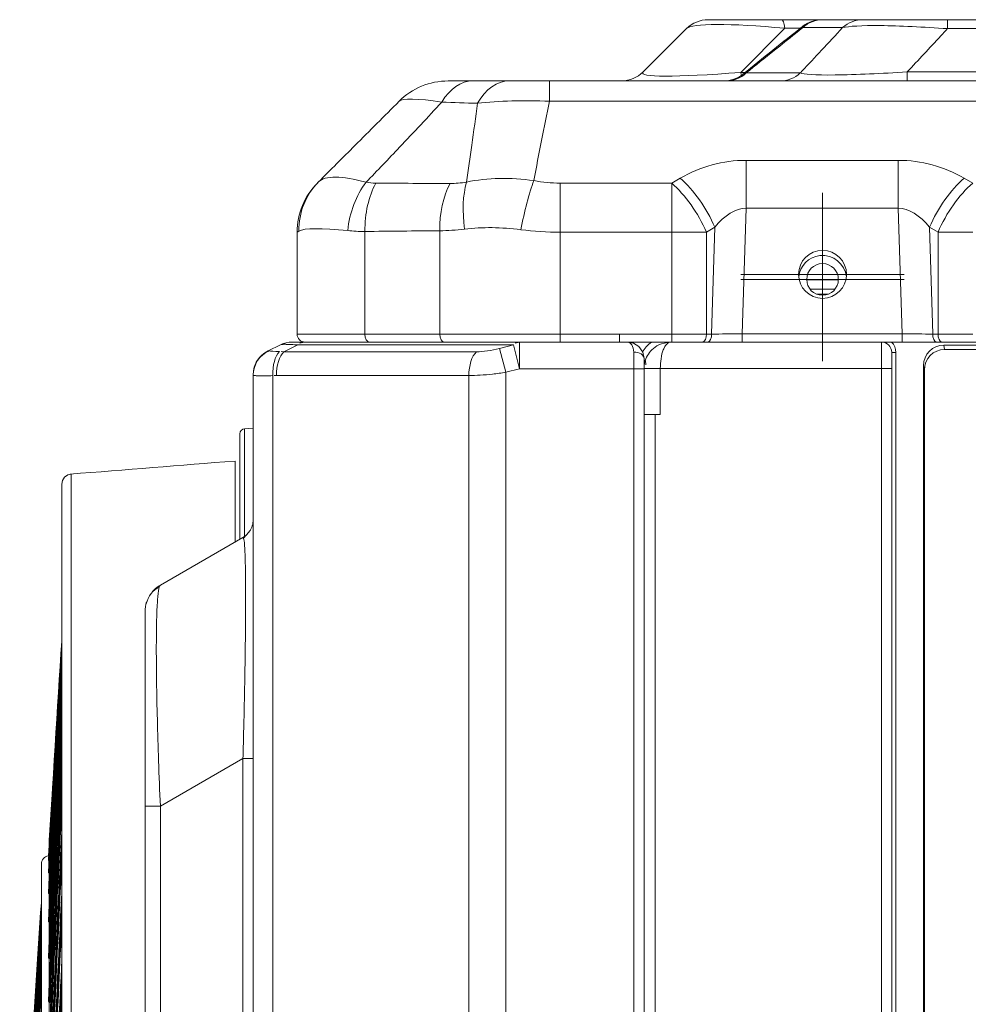
# Model space of a CAD drawing. Extents: x 286.1 to 321.3, y 393.3 to 427.5.
# Drawn here: x 290.4 to 292.1, y 422.1 to 423.8 of the extents above; entities that cross this region are included whole.
import ezdxf

# ---------------------------------------------------------------- set-up
doc = ezdxf.new("R2010")
doc.units = 0
doc.header["$MEASUREMENT"] = 0
doc.layers.add('1', color=7, linetype='Continuous', lineweight=0)

msp = doc.modelspace()

# ---------------------------------------------------------------- linework, layer by layer
at = {"layer": '1', "color": 18, "lineweight": 0, "true_color": 0x000000}
for p, q in [((291.7533, 423.7942), (291.6255, 423.7942)), ((291.8207, 423.7942), (291.7533, 423.7942)), ((291.823, 423.7942), (291.8238, 423.7942)), ((292.0419, 423.7942), (294.9185, 423.7942)), ((292.0419, 423.7942), (292.0419, 423.7786)), ((291.5879, 423.7786), (291.5126, 423.7034)), ((291.6824, 423.7027), (291.759, 423.7793)), ((291.759, 423.7793), (291.7856, 423.7793)), ((291.79, 423.7804), (291.789, 423.7818)), ((294.9185, 423.7786), (292.0419, 423.7786)), ((291.6824, 423.7027), (291.69, 423.7027)), ((291.6824, 423.7027), (291.683, 423.699)), ((291.686, 423.6995), (291.6888, 423.7008)), ((291.9716, 423.7034), (294.9888, 423.7034)), ((291.9716, 423.7034), (291.9716, 423.6878)), ((291.3498, 423.6878), (295.6389, 423.6878)), ((291.3498, 423.6525), (291.3498, 423.6878)), ((295.6389, 423.6525), (291.3498, 423.6525)), ((291.6915, 423.5498), (291.9561, 423.5498)), ((291.6915, 423.4666), (291.6915, 423.5498)), ((291.9561, 423.4666), (291.9561, 423.5498)), ((291.5622, 423.5103), (291.577, 423.5188)), ((292.0707, 423.5188), (292.0855, 423.5103)), ((290.9463, 423.5103), (290.9481, 423.5122)), ((291.3685, 423.5103), (291.5622, 423.5103)), ((291.3685, 423.5103), (291.3685, 423.425)), ((291.5622, 423.425), (291.5622, 423.5103)), ((291.8244, 423.2098), (291.8244, 423.4936)), ((291.8244, 423.2009), (291.8244, 423.4847)), ((291.6849, 423.2483), (291.6915, 423.4666)), ((291.9561, 423.4666), (291.6915, 423.4666)), ((291.9561, 423.4666), (291.9627, 423.2483)), ((291.6373, 423.4335), (291.6225, 423.425)), ((291.6373, 423.4335), (291.6317, 423.248)), ((292.0252, 423.425), (292.0104, 423.4335)), ((292.016, 423.248), (292.0104, 423.4335)), ((290.9143, 423.4269), (290.9109, 423.425)), ((290.9109, 423.248), (290.9109, 423.425)), ((291.0289, 423.4263), (291.0289, 423.248)), ((291.1589, 423.248), (291.1589, 423.4275)), ((291.3685, 423.425), (291.3685, 423.248)), ((291.5622, 423.425), (291.3685, 423.425)), ((291.5622, 423.425), (291.5622, 423.248)), ((291.6225, 423.425), (291.5622, 423.425)), ((291.6225, 423.248), (291.6225, 423.425)), ((292.0252, 423.425), (292.0252, 423.248)), ((292.0855, 423.425), (292.0252, 423.425)), ((291.6825, 423.3517), (291.9663, 423.3517)), ((291.6825, 423.3428), (291.9663, 423.3428)), ((291.7969, 423.3424), (291.8519, 423.3424)), ((291.8027, 423.3259), (291.8461, 423.3259)), ((291.8344, 423.3172), (291.8145, 423.3172)), ((291.0289, 423.248), (291.1589, 423.248)), ((291.1589, 423.248), (291.3685, 423.248)), ((291.3685, 423.248), (291.4712, 423.248)), ((291.3685, 423.248), (291.3685, 423.2339)), ((291.4712, 423.248), (291.5622, 423.248)), ((291.4712, 423.2339), (291.4712, 423.248)), ((291.5622, 423.248), (291.6225, 423.248)), ((291.5622, 423.248), (291.5622, 423.234)), ((291.6225, 423.248), (291.6317, 423.248)), ((291.6849, 423.2483), (291.9627, 423.2483)), ((291.6849, 423.2483), (291.6849, 423.234)), ((291.9627, 423.2483), (291.9627, 423.234)), ((292.016, 423.248), (292.0252, 423.248)), ((292.0252, 423.248), (292.0855, 423.248)), ((290.8607, 423.2188), (290.8823, 423.2293)), ((290.892, 423.2327), (290.8878, 423.2309)), ((290.9125, 423.229), (290.8881, 423.2172)), ((290.9023, 423.2339), (290.9231, 423.2339)), ((291.2871, 423.229), (290.9125, 423.229)), ((290.9231, 423.2339), (290.9158, 423.2322)), ((290.9231, 423.2339), (291.1661, 423.2339)), ((291.1661, 423.2339), (291.0386, 423.2339)), ((291.1671, 423.2339), (291.1661, 423.2339)), ((291.1671, 423.2339), (291.2977, 423.2339)), ((291.2962, 423.2339), (291.1671, 423.2339)), ((291.2629, 423.2228), (291.2871, 423.229)), ((291.2977, 423.1877), (291.2871, 423.229)), ((291.2977, 423.2339), (291.2904, 423.2322)), ((291.2977, 423.2339), (291.4857, 423.2339)), ((291.2977, 423.2339), (291.2977, 423.1877)), ((291.4712, 423.2339), (291.3696, 423.2339)), ((291.5593, 423.2339), (291.4712, 423.2339)), ((291.5602, 423.234), (291.927, 423.234)), ((291.927, 423.1879), (291.927, 423.234)), ((294.6742, 423.234), (291.9444, 423.234)), ((292.0352, 423.2288), (292.0367, 423.2213)), ((294.6199, 423.2288), (292.0352, 423.2288)), ((290.8629, 423.2188), (290.8614, 423.2191)), ((290.8881, 423.2172), (290.8831, 423.2175)), ((290.8881, 423.2172), (291.2227, 423.2172)), ((291.2736, 423.1815), (291.2629, 423.2228)), ((291.4963, 423.1877), (291.4963, 423.2166)), ((291.9447, 423.2162), (291.9447, 423.1879)), ((291.9447, 423.2162), (291.9518, 423.2162)), ((291.9518, 423.2162), (291.9518, 415.2984)), ((294.6199, 423.2213), (292.0367, 423.2213)), ((291.5141, 423.2055), (291.5141, 423.1877)), ((291.5166, 423.2022), (291.517, 423.1947)), ((291.517, 423.1947), (291.5166, 423.2022)), ((290.8347, 423.1766), (290.8347, 423.1773)), ((290.8347, 414.7125), (290.8347, 423.1766)), ((290.875, 423.176), (290.8711, 423.1759)), ((291.2096, 423.176), (290.875, 423.176)), ((291.2096, 414.4264), (291.2096, 423.176)), ((291.2977, 423.1877), (291.2736, 423.1815)), ((291.2736, 423.1815), (291.2736, 414.432)), ((291.4963, 423.1877), (291.2977, 423.1877)), ((291.4963, 414.4716), (291.4963, 423.1877)), ((291.5141, 423.1877), (291.4963, 423.1877)), ((291.5142, 423.1895), (291.5141, 423.1895)), ((291.5141, 423.1879), (291.5424, 423.1879)), ((291.5141, 423.1877), (291.5141, 414.4716)), ((291.927, 423.1879), (291.5424, 423.1879)), ((291.5424, 423.1879), (291.5424, 423.1081)), ((291.927, 415.2699), (291.927, 423.1879)), ((291.9447, 423.1879), (291.927, 423.1879)), ((291.9447, 423.1879), (291.9447, 415.2699)), ((292, 423.1929), (292, 415.2915)), ((292.0015, 423.1853), (292, 423.1929)), ((292.0015, 415.3123), (292.0015, 423.1853)), ((290.8691, 423.1757), (290.8691, 414.7569)), ((291.5141, 423.1081), (291.5141, 423.1229)), ((291.5141, 414.4716), (291.5141, 423.1081)), ((291.5141, 423.1081), (291.5336, 423.1081)), ((291.5336, 423.1081), (291.5336, 414.4708)), ((291.5336, 423.1081), (291.5424, 423.1081)), ((290.8117, 422.8915), (290.8117, 423.0746)), ((290.8347, 423.0847), (290.8198, 423.0834)), ((290.8198, 423.0834), (290.8198, 422.8964)), ((290.5184, 423.0047), (290.5184, 419.0158)), ((290.6733, 422.8116), (290.8169, 422.8945)), ((290.8169, 422.8945), (290.8229, 422.8986)), ((290.6733, 422.8116), (290.6722, 422.8104)), ((290.6467, 422.4277), (290.6467, 422.7655)), ((290.8169, 422.5106), (290.6733, 422.4277)), ((290.8169, 415.3199), (290.8169, 422.5106)), ((290.8169, 422.5106), (290.8347, 422.5106)), ((290.6467, 415.4028), (290.6467, 422.4277)), ((290.6467, 422.4277), (290.6733, 422.4277)), ((290.6733, 422.4277), (290.6733, 415.4028)), ((290.4787, 422.3413), (290.4787, 422.3413)), ((290.4664, 415.4027), (290.4664, 422.3273)), ((290.4787, 422.3337), (290.4787, 422.3336)), ((290.4787, 422.3122), (290.4786, 422.312)), ((290.4798, 422.3115), (290.48, 422.3115)), ((290.4801, 422.3115), (290.4801, 422.3045)), ((290.4787, 422.2768), (290.4786, 422.2766)), ((290.4798, 422.2758), (290.48, 422.2757)), ((290.4801, 422.2757), (290.4801, 422.2562)), ((290.4787, 422.2277), (290.4786, 422.2274)), ((290.4798, 422.2262), (290.48, 422.2262)), ((290.4801, 422.2261), (290.4801, 422.1942)), ((290.4787, 422.165), (290.4786, 422.1646)), ((290.4798, 422.1632), (290.48, 422.1631)), ((290.4801, 422.1631), (290.4801, 422.1188)), ((290.4787, 422.0891), (290.4786, 422.0886)), ((290.4798, 422.0869), (290.48, 422.0867)), ((290.4801, 422.0867), (290.4801, 422.0297))]:
    msp.add_line(p, q, dxfattribs=at)
for points in [[(291.4963, 423.2166), (291.4954, 423.2235), (291.4928, 423.2295), (291.4894, 423.2328), (291.4857, 423.2339)], [(291.4857, 423.2339), (291.4961, 423.2319), (291.5052, 423.2261), (291.5119, 423.2164), (291.5141, 423.2055)], [(291.927, 423.234), (291.9352, 423.234), (291.9444, 423.234)], [(290.8612, 423.219), (290.853, 423.2141), (290.8457, 423.2073), (290.8401, 423.199), (290.8364, 423.1898)], [(290.8629, 423.2188), (290.865, 423.2183), (290.8689, 423.218), (290.8742, 423.2177), (290.8806, 423.2175)], [(290.5184, 423.0047), (290.5122, 423.0031), (290.5067, 422.9991), (290.5032, 422.9933), (290.502, 422.987)], [(290.4787, 422.3336), (290.4793, 422.3335), (290.4798, 422.3334)], [(290.4787, 422.312), (290.4793, 422.3116), (290.4798, 422.3115)], [(290.4787, 422.2765), (290.4793, 422.2759), (290.4798, 422.2758)], [(290.4787, 422.2272), (290.4793, 422.2265), (290.4798, 422.2262)], [(290.4801, 422.2261), (290.4807, 422.226), (290.4812, 422.226)], [(290.4787, 422.1644), (290.4793, 422.1635), (290.4798, 422.1632)], [(290.4801, 422.1631), (290.4807, 422.1629), (290.4812, 422.1629)], [(290.4787, 422.0883), (290.4793, 422.0872), (290.4798, 422.0869)], [(290.4801, 422.0867), (290.4807, 422.0865), (290.4812, 422.0865)]]:
    msp.add_lwpolyline(points, dxfattribs=at)
for centre, radius in [((291.8244, 423.3517), 0.0417), ((291.8244, 423.3428), 0.0275)]:
    msp.add_circle(centre, radius, dxfattribs=at)
for points in [[(291.6255, 423.7942), (291.6114, 423.7942), (291.5978, 423.7886), (291.5879, 423.7786)], [(291.759, 423.7793), (291.7575, 423.7888), (291.7554, 423.7942), (291.7533, 423.7942)], [(291.8229, 423.7942), (291.8108, 423.7942), (291.799, 423.79), (291.7895, 423.7824)], [(291.8252, 423.7942), (291.8121, 423.7942), (291.7996, 423.7893), (291.79, 423.7804)], [(291.8946, 423.7942), (291.8816, 423.7942), (291.869, 423.7893), (291.8594, 423.7804)], [(291.759, 423.7793), (291.6637, 423.7882), (291.5972, 423.788), (291.5879, 423.7786)], [(291.7896, 423.7825), (291.7551, 423.7549), (291.7206, 423.7272), (291.6861, 423.6996)], [(291.5126, 423.7034), (291.5026, 423.6934), (291.4891, 423.6878), (291.475, 423.6878)], [(291.5126, 423.7034), (291.5032, 423.694), (291.5692, 423.6937), (291.6824, 423.7027)], [(291.6527, 423.6878), (291.6649, 423.6878), (291.6767, 423.692), (291.6862, 423.6996)], [(291.6565, 423.6878), (291.6695, 423.6878), (291.6821, 423.6927), (291.6917, 423.7016)], [(291.7506, 423.6878), (291.7636, 423.6878), (291.7762, 423.6927), (291.7858, 423.7016)], [(291.0884, 423.6525), (291.1111, 423.6751), (291.1417, 423.6878), (291.1737, 423.6878)], [(291.2163, 423.6878), (291.196, 423.6878), (291.1766, 423.6745), (291.1625, 423.651)], [(291.1737, 423.6878), (291.1737, 423.6878), (291.1898, 423.6878), (291.2163, 423.6878)], [(291.2163, 423.6878), (291.2374, 423.6878), (291.2585, 423.6878), (291.2797, 423.6878)], [(291.2797, 423.6878), (291.2588, 423.6878), (291.2389, 423.6737), (291.2247, 423.6489)], [(291.2797, 423.6878), (291.2997, 423.6878), (291.3243, 423.6878), (291.3498, 423.6878)], [(291.1625, 423.651), (291.1206, 423.6574), (291.0938, 423.6578), (291.0884, 423.6525)], [(291.2247, 423.6489), (291.2039, 423.6496), (291.1832, 423.6503), (291.1625, 423.651)], [(291.3498, 423.6525), (291.3052, 423.6545), (291.2619, 423.6532), (291.2247, 423.6489)], [(291.6915, 423.5498), (291.6517, 423.5498), (291.6121, 423.5391), (291.577, 423.5188)], [(292.0707, 423.5188), (292.0355, 423.5391), (291.996, 423.5498), (291.9561, 423.5498)], [(290.9481, 423.5122), (290.9597, 423.5237), (290.9889, 423.5234), (291.031, 423.5117)], [(291.2056, 423.512), (291.2424, 423.5197), (291.2821, 423.5206), (291.3227, 423.5146)], [(291.6373, 423.4335), (291.6228, 423.4669), (291.6006, 423.4984), (291.577, 423.5188)], [(292.0707, 423.5188), (292.0471, 423.4984), (292.0248, 423.4669), (292.0104, 423.4335)], [(290.9463, 423.5103), (290.9237, 423.4877), (290.9109, 423.457), (290.9109, 423.425)], [(290.9481, 423.5122), (290.9257, 423.4897), (290.9135, 423.459), (290.9143, 423.4269)], [(291.031, 423.5117), (291.0136, 423.4893), (291.0021, 423.4591), (290.999, 423.4277)], [(291.0478, 423.5101), (291.0355, 423.4876), (291.0287, 423.4575), (291.0289, 423.4263)], [(291.031, 423.5117), (291.0363, 423.5107), (291.0419, 423.5101), (291.0478, 423.5101)], [(291.0478, 423.5101), (291.0908, 423.5099), (291.1339, 423.5098), (291.1769, 423.5096)], [(291.1769, 423.5096), (291.1651, 423.4873), (291.1587, 423.458), (291.1589, 423.4275)], [(291.1769, 423.5096), (291.1861, 423.5096), (291.1958, 423.5104), (291.2056, 423.512)], [(291.2056, 423.512), (291.1992, 423.4899), (291.1979, 423.4607), (291.2022, 423.4303)], [(291.3227, 423.5146), (291.3142, 423.4923), (291.306, 423.4615), (291.3001, 423.4293)], [(291.3227, 423.5146), (291.3378, 423.5117), (291.3531, 423.5103), (291.3685, 423.5103)], [(291.6225, 423.425), (291.6081, 423.4584), (291.5858, 423.4899), (291.5622, 423.5103)], [(292.0855, 423.5103), (292.0619, 423.4899), (292.0396, 423.4584), (292.0252, 423.425)], [(291.6915, 423.4666), (291.6728, 423.466), (291.6541, 423.4546), (291.6373, 423.4335)], [(292.0104, 423.4335), (291.9936, 423.4546), (291.9748, 423.466), (291.9561, 423.4666)], [(291.3001, 423.4293), (291.2661, 423.4337), (291.2331, 423.434), (291.2022, 423.4303)], [(290.999, 423.4277), (290.9537, 423.4324), (290.9238, 423.4323), (290.9143, 423.4269)], [(291.0289, 423.4263), (291.0184, 423.4262), (291.0084, 423.4267), (290.999, 423.4277)], [(291.1589, 423.4275), (291.1156, 423.4271), (291.0723, 423.4267), (291.0289, 423.4263)], [(291.2022, 423.4303), (291.1873, 423.4286), (291.1727, 423.4276), (291.1589, 423.4275)], [(291.3001, 423.4293), (291.3226, 423.4265), (291.3455, 423.425), (291.3685, 423.425)], [(290.9109, 423.248), (290.9109, 423.2402), (290.9173, 423.2339), (290.9251, 423.2339)], [(290.9109, 423.248), (290.9109, 423.248), (290.9558, 423.248), (291.0289, 423.248)], [(291.0289, 423.248), (291.0289, 423.2402), (291.0326, 423.2339), (291.0371, 423.2339)], [(291.1589, 423.248), (291.1589, 423.2402), (291.1626, 423.2339), (291.1671, 423.2339)], [(291.6163, 423.234), (291.6198, 423.2349), (291.6225, 423.2409), (291.6225, 423.248)], [(291.6255, 423.234), (291.629, 423.2349), (291.6317, 423.2409), (291.6317, 423.248)], [(291.6849, 423.2483), (291.6662, 423.2482), (291.6479, 423.2481), (291.6317, 423.248)], [(292.016, 423.248), (291.9998, 423.2481), (291.9814, 423.2482), (291.9627, 423.2483)], [(292.016, 423.248), (292.016, 423.2409), (292.0186, 423.2349), (292.0222, 423.234)], [(292.0252, 423.248), (292.0252, 423.2409), (292.0278, 423.2349), (292.0314, 423.234)], [(290.9023, 423.2339), (290.8954, 423.2339), (290.8885, 423.2323), (290.8823, 423.2293)], [(291.5112, 423.2164), (291.5151, 423.2233), (291.5205, 423.2292), (291.5269, 423.2339)], [(291.9447, 423.2162), (291.9447, 423.226), (291.9368, 423.234), (291.927, 423.234)], [(291.9518, 423.2162), (291.9518, 423.2229), (291.9491, 423.2293), (291.9444, 423.234)], [(292.0352, 423.2288), (292.0157, 423.2288), (292, 423.2128), (292, 423.1929)], [(290.8607, 423.2188), (290.8448, 423.2111), (290.8347, 423.195), (290.8347, 423.1773)], [(290.8629, 423.2188), (290.8458, 423.2117), (290.8347, 423.195), (290.8347, 423.1766)], [(290.8806, 423.2175), (290.8726, 423.21), (290.8681, 423.1937), (290.8691, 423.1757)], [(290.8881, 423.2172), (290.8801, 423.2094), (290.875, 423.1934), (290.875, 423.176)], [(291.2227, 423.2172), (291.2147, 423.2094), (291.2096, 423.1934), (291.2096, 423.176)], [(291.2227, 423.2172), (291.2349, 423.2172), (291.2488, 423.2191), (291.2629, 423.2228)], [(291.5141, 423.2055), (291.5141, 423.2116), (291.5061, 423.2166), (291.4963, 423.2166)], [(292.0367, 423.2213), (292.0173, 423.2213), (292.0015, 423.2052), (292.0015, 423.1853)], [(290.8198, 423.0834), (290.8152, 423.083), (290.8117, 423.0792), (290.8117, 423.0746)], [(290.8035, 423.0274), (290.7079, 423.0198), (290.6123, 423.0122), (290.5166, 423.0046)], [(290.8035, 422.8873), (290.8035, 422.979), (290.8035, 423.0274), (290.8035, 423.0274)], [(290.8287, 422.9055), (290.8326, 422.9114), (290.8347, 422.9182), (290.8347, 422.9253)], [(290.8299, 422.9075), (290.8259, 422.9028), (290.822, 422.8981), (290.818, 422.8934)], [(290.6717, 422.8089), (290.6603, 422.803), (290.6525, 422.793), (290.6485, 422.7791)], [(290.6589, 422.7994), (290.6629, 422.8043), (290.6678, 422.8085), (290.6733, 422.8116)], [(290.6467, 422.7655), (290.6467, 422.7714), (290.6477, 422.7771), (290.6495, 422.7826)], [(290.502, 422.7141), (290.4941, 422.5985), (290.4863, 422.471), (290.4787, 422.3336)], [(290.502, 422.713), (290.4941, 422.5897), (290.4863, 422.4554), (290.4787, 422.312)], [(290.502, 422.7117), (290.4942, 422.589), (290.4864, 422.4552), (290.4788, 422.3124)], [(290.502, 422.6964), (290.4941, 422.566), (290.4863, 422.4254), (290.4787, 422.2765)], [(290.5021, 422.6959), (290.4942, 422.5658), (290.4864, 422.4255), (290.4788, 422.277)], [(290.502, 422.6644), (290.4941, 422.5274), (290.4863, 422.381), (290.4787, 422.2272)], [(290.502, 422.6634), (290.4942, 422.5269), (290.4864, 422.3811), (290.4788, 422.2279)], [(290.502, 422.6774), (290.4945, 422.5521), (290.4871, 422.4177), (290.4798, 422.2758)], [(290.5005, 422.6712), (290.4935, 422.5594), (290.4866, 422.439), (290.4798, 422.3115)], [(290.502, 422.6442), (290.4945, 422.5127), (290.4871, 422.3728), (290.4798, 422.2262)], [(290.502, 422.6171), (290.4941, 422.474), (290.4863, 422.3224), (290.4787, 422.1644)], [(290.502, 422.6162), (290.4942, 422.4737), (290.4864, 422.3227), (290.4788, 422.1653)], [(290.502, 422.6195), (290.495, 422.4951), (290.488, 422.3635), (290.4812, 422.226)], [(290.502, 422.5957), (290.4945, 422.4585), (290.4871, 422.3137), (290.4798, 422.1632)], [(290.502, 422.57), (290.495, 422.4403), (290.488, 422.3041), (290.4812, 422.1629)], [(290.5019, 422.5533), (290.4941, 422.4051), (290.4863, 422.2494), (290.4787, 422.0883)], [(290.502, 422.5542), (290.4942, 422.4061), (290.4864, 422.2505), (290.4788, 422.0894)], [(290.502, 422.5322), (290.4945, 422.3899), (290.4871, 422.2408), (290.4798, 422.0869)], [(290.502, 422.5055), (290.495, 422.3711), (290.488, 422.2309), (290.4812, 422.0865)], [(290.4873, 422.4825), (290.4844, 422.437), (290.4815, 422.3899), (290.4787, 422.3413)], [(290.502, 422.4774), (290.4941, 422.324), (290.4863, 422.1638), (290.4787, 421.9993)], [(290.502, 422.4768), (290.4942, 422.3239), (290.4864, 422.1644), (290.4788, 422.0005)], [(290.502, 422.454), (290.4945, 422.3071), (290.4871, 422.1543), (290.4798, 421.9975)], [(290.502, 422.4263), (290.495, 422.2878), (290.488, 422.1442), (290.4812, 421.9971)], [(290.502, 422.3856), (290.4941, 422.2279), (290.4863, 422.0644), (290.4787, 421.8976)], [(290.502, 422.3851), (290.4942, 422.2279), (290.4864, 422.0651), (290.4788, 421.899)], [(290.502, 422.3613), (290.4945, 422.2105), (290.4871, 422.0546), (290.4798, 421.8956)], [(290.4788, 422.3413), (290.4717, 422.3404), (290.4664, 422.3344), (290.4664, 422.3273)], [(290.4806, 422.3471), (290.4803, 422.3426), (290.4801, 422.338), (290.4798, 422.3334)], [(290.502, 422.3328), (290.495, 422.1907), (290.488, 422.0442), (290.4812, 421.8951)], [(290.502, 422.2796), (290.4941, 422.1183), (290.4863, 421.9522), (290.4787, 421.7837)], [(290.502, 422.2792), (290.4942, 422.1185), (290.4864, 421.953), (290.4788, 421.7852)], [(290.4664, 422.2605), (290.4539, 422.0732), (290.4412, 421.8644), (290.4288, 421.6402)], [(290.4664, 422.2597), (290.4539, 422.0621), (290.4412, 421.8448), (290.4288, 421.6143)], [(290.4664, 422.2589), (290.4539, 422.0617), (290.4412, 421.8449), (290.4288, 421.6148)], [(290.4662, 422.2558), (290.4537, 422.0698), (290.4411, 421.8627), (290.4288, 421.6405)], [(290.502, 422.2545), (290.4945, 422.1003), (290.4871, 421.942), (290.4798, 421.7815)], [(290.4664, 422.2435), (290.4539, 422.0364), (290.4412, 421.8117), (290.4288, 421.5759)], [(290.4664, 422.2428), (290.4539, 422.0362), (290.4412, 421.8119), (290.4288, 421.5766)], [(290.4664, 422.2238), (290.4543, 422.0222), (290.442, 421.8043), (290.43, 421.5761)], [(290.502, 422.2254), (290.495, 422.0802), (290.488, 421.9315), (290.4812, 421.7809)], [(290.4664, 422.2118), (290.4539, 421.9963), (290.4412, 421.7651), (290.4288, 421.5252)], [(290.4664, 422.2113), (290.4539, 421.9962), (290.4412, 421.7655), (290.4288, 421.526)], [(290.4664, 422.1911), (290.4543, 421.9814), (290.442, 421.7573), (290.43, 421.5251)], [(290.4629, 422.1844), (290.4519, 422.0073), (290.4408, 421.816), (290.43, 421.6147)], [(290.4664, 422.1667), (290.4547, 421.9642), (290.443, 421.7487), (290.4314, 421.5258)], [(290.4664, 422.1649), (290.4539, 421.9419), (290.4412, 421.7053), (290.4288, 421.4623)], [(290.4664, 422.1645), (290.4539, 421.9419), (290.4412, 421.7058), (290.4288, 421.4633)], [(290.5021, 422.1615), (290.4942, 421.9966), (290.4863, 421.828), (290.4787, 421.6581)], [(290.5021, 422.1615), (290.4942, 421.9972), (290.4864, 421.8291), (290.4788, 421.6597)], [(290.4664, 422.1432), (290.4543, 421.9264), (290.442, 421.6972), (290.43, 421.462)], [(290.502, 422.1341), (290.4945, 421.9772), (290.4871, 421.817), (290.4798, 421.6556)], [(290.4664, 422.1179), (290.4547, 421.9088), (290.443, 421.6884), (290.4314, 421.4626)], [(290.4664, 422.1029), (290.4539, 421.8734), (290.4412, 421.6326), (290.4288, 421.3875)], [(290.4664, 422.1027), (290.4539, 421.8736), (290.4412, 421.6332), (290.4288, 421.3887)], [(290.502, 422.1044), (290.495, 421.9567), (290.488, 421.8063), (290.4812, 421.655)]]:
    msp.add_open_spline(points, degree=3, dxfattribs=at)
for points, knots in [([(291.8252, 423.7942), (291.8316, 423.7942), (291.838, 423.7942), (291.8444, 423.7942), (291.8612, 423.7942), (291.8779, 423.7942), (291.8946, 423.7942)], [0, 0, 0, 0, 1, 1, 1, 2, 2, 2, 2]), ([(291.8946, 423.7942), (291.9009, 423.7942), (291.9177, 423.7942), (291.945, 423.7942), (291.9722, 423.7942), (292.0072, 423.7942), (292.0419, 423.7942)], [0, 0, 0, 0, 1, 1, 1, 2, 2, 2, 2]), ([(291.6917, 423.7016), (291.7081, 423.7147), (291.7245, 423.7279), (291.7408, 423.741), (291.753, 423.7507), (291.7652, 423.7605), (291.7774, 423.7703), (291.7816, 423.7736), (291.7858, 423.777), (291.79, 423.7804)], [0, 0, 0, 0, 1, 1, 1, 2, 2, 2, 3, 3, 3, 3]), ([(291.8594, 423.7804), (291.8471, 423.7672), (291.8349, 423.7541), (291.8226, 423.741), (291.8113, 423.7289), (291.8, 423.7168), (291.7887, 423.7047), (291.7877, 423.7036), (291.7868, 423.7026), (291.7858, 423.7016)], [0, 0, 0, 0, 1, 1, 1, 2, 2, 2, 3, 3, 3, 3]), ([(291.8594, 423.7804), (291.853, 423.7804), (291.8465, 423.7804), (291.8401, 423.7804), (291.8273, 423.7804), (291.8144, 423.7804), (291.8016, 423.7804), (291.7977, 423.7804), (291.7938, 423.7804), (291.79, 423.7804)], [0, 0, 0, 0, 1, 1, 1, 2, 2, 2, 3, 3, 3, 3]), ([(292.0419, 423.7786), (291.9996, 423.7815), (291.9582, 423.7835), (291.9252, 423.7839), (291.8923, 423.7842), (291.8697, 423.7829), (291.8594, 423.7804)], [0, 0, 0, 0, 1, 1, 1, 2, 2, 2, 2]), ([(291.9716, 423.7034), (291.9911, 423.7242), (292.0106, 423.7451), (292.0301, 423.7659), (292.034, 423.7702), (292.038, 423.7744), (292.0419, 423.7786)], [0, 0, 0, 0, 1, 1, 1, 2, 2, 2, 2]), ([(291.6917, 423.7016), (291.6981, 423.7016), (291.7046, 423.7016), (291.711, 423.7016), (291.7238, 423.7016), (291.7367, 423.7016), (291.7495, 423.7016), (291.7616, 423.7016), (291.7737, 423.7016), (291.7858, 423.7016)], [0, 0, 0, 0, 1, 1, 1, 2, 2, 2, 3, 3, 3, 3]), ([(291.7858, 423.7016), (291.7912, 423.6992), (291.8106, 423.6977), (291.8463, 423.6981), (291.8642, 423.6983), (291.8849, 423.699), (291.9063, 423.6999), (291.9277, 423.7008), (291.9495, 423.702), (291.9716, 423.7034)], [0, 0, 0, 0, 1, 1, 1, 2, 2, 2, 3, 3, 3, 3]), ([(290.9481, 423.5122), (290.9692, 423.5333), (290.9904, 423.5544), (291.0115, 423.5755), (291.0371, 423.6011), (291.0627, 423.6267), (291.0884, 423.6525)], [0, 0, 0, 0, 1, 1, 1, 2, 2, 2, 2]), ([(291.1625, 423.651), (291.1383, 423.6247), (291.1139, 423.5986), (291.0893, 423.5727), (291.07, 423.5523), (291.0505, 423.532), (291.031, 423.5117)], [0, 0, 0, 0, 1, 1, 1, 2, 2, 2, 2]), ([(291.2056, 423.512), (291.2087, 423.5335), (291.2118, 423.5548), (291.2147, 423.5761), (291.2181, 423.6005), (291.2215, 423.6248), (291.2247, 423.6489)], [0, 0, 0, 0, 1, 1, 1, 2, 2, 2, 2]), ([(291.3498, 423.6525), (291.3449, 423.6298), (291.3403, 423.6071), (291.3358, 423.5844), (291.3313, 423.5612), (291.3269, 423.5379), (291.3227, 423.5146)], [0, 0, 0, 0, 1, 1, 1, 2, 2, 2, 2]), ([(291.783, 423.3472), (291.7851, 423.3667), (291.8005, 423.3822), (291.82, 423.3842), (291.8429, 423.3867), (291.8634, 423.3701), (291.8659, 423.3472)], [0, 0, 0, 0, 1, 1, 1, 2, 2, 2, 2]), ([(290.9125, 423.229), (290.9085, 423.2293), (290.9044, 423.2296), (290.9009, 423.2298), (290.8974, 423.23), (290.8945, 423.2301), (290.8919, 423.2301), (290.8893, 423.2302), (290.8872, 423.2301), (290.8857, 423.23), (290.8841, 423.2298), (290.8832, 423.2295), (290.8823, 423.2293)], [0, 0, 0, 0, 1, 1, 1, 2, 2, 2, 3, 3, 3, 4, 4, 4, 4]), ([(291.5141, 423.1879), (291.5144, 423.1917), (291.5146, 423.1956), (291.5155, 423.1994), (291.5165, 423.2033), (291.518, 423.2071), (291.52, 423.2105), (291.5221, 423.2142), (291.5247, 423.2175), (291.5276, 423.2205), (291.5312, 423.2241), (291.5354, 423.2272), (291.5399, 423.2293), (291.5462, 423.2322), (291.5532, 423.2331), (291.5602, 423.234)], [0, 0, 0, 0, 1, 1, 1, 2, 2, 2, 3, 3, 3, 4, 4, 4, 5, 5, 5, 5]), ([(291.5602, 423.234), (291.5583, 423.2335), (291.5565, 423.2331), (291.5547, 423.2317), (291.5532, 423.2305), (291.5518, 423.2287), (291.5505, 423.2264), (291.5495, 423.2247), (291.5485, 423.2227), (291.5476, 423.2205), (291.5459, 423.2162), (291.5446, 423.2109), (291.5437, 423.2051), (291.543, 423.1996), (291.5427, 423.1937), (291.5424, 423.1879)], [0, 0, 0, 0, 1, 1, 1, 2, 2, 2, 3, 3, 3, 4, 4, 4, 5, 5, 5, 5]), ([(290.8691, 423.1757), (290.8642, 423.1756), (290.8594, 423.1755), (290.8552, 423.1755), (290.8509, 423.1755), (290.8473, 423.1755), (290.8443, 423.1756), (290.8412, 423.1756), (290.8387, 423.1757), (290.8372, 423.1759), (290.8356, 423.1761), (290.8351, 423.1763), (290.8347, 423.1766)], [0, 0, 0, 0, 1, 1, 1, 2, 2, 2, 3, 3, 3, 4, 4, 4, 4]), ([(291.2736, 423.1815), (291.266, 423.1804), (291.2584, 423.1793), (291.2509, 423.1784), (291.2436, 423.1776), (291.2363, 423.1769), (291.2294, 423.1766), (291.2226, 423.1762), (291.2161, 423.1761), (291.2096, 423.176)], [0, 0, 0, 0, 1, 1, 1, 2, 2, 2, 3, 3, 3, 3]), ([(290.502, 418.9897), (290.502, 419.2563), (290.502, 419.52), (290.502, 419.7801), (290.502, 420.0402), (290.502, 420.2905), (290.502, 420.5312), (290.502, 420.6516), (290.502, 420.7696), (290.502, 420.8851), (290.502, 421.0007), (290.502, 421.1141), (290.502, 421.2228), (290.502, 421.4402), (290.502, 421.6406), (290.502, 421.8242), (290.502, 422.0079), (290.502, 422.1757), (290.502, 422.3196), (290.502, 422.4635), (290.502, 422.5854), (290.502, 422.685), (290.502, 422.7348), (290.502, 422.7791), (290.502, 422.8168), (290.502, 422.8545), (290.502, 422.8858), (290.502, 422.911), (290.502, 422.9613), (290.502, 422.987), (290.502, 422.987)], [0, 0, 0, 0, 1, 1, 1, 2, 2, 2, 3, 3, 3, 4, 4, 4, 5, 5, 5, 6, 6, 6, 7, 7, 7, 8, 8, 8, 9, 9, 9, 10, 10, 10, 10]), ([(290.8169, 422.5106), (290.8173, 422.5245), (290.8177, 422.5385), (290.818, 422.5524), (290.8183, 422.5658), (290.8187, 422.5792), (290.8189, 422.5925), (290.8192, 422.6052), (290.8195, 422.6179), (290.8198, 422.6304), (290.82, 422.6425), (290.8202, 422.6544), (290.8204, 422.6661), (290.8208, 422.6895), (290.8211, 422.7121), (290.8213, 422.7332), (290.8215, 422.7537), (290.8216, 422.7728), (290.8216, 422.79), (290.8216, 422.8072), (290.8215, 422.8225), (290.8213, 422.8356), (290.8211, 422.8491), (290.8208, 422.8602), (290.8204, 422.869), (290.82, 422.878), (290.8195, 422.8847), (290.8189, 422.8886), (290.8183, 422.8927), (290.8176, 422.8936), (290.8169, 422.8945)], [0, 0, 0, 0, 1, 1, 1, 2, 2, 2, 3, 3, 3, 4, 4, 4, 5, 5, 5, 6, 6, 6, 7, 7, 7, 8, 8, 8, 9, 9, 9, 10, 10, 10, 10]), ([(290.6717, 422.8091), (290.6717, 422.809), (290.6717, 422.8089), (290.6717, 422.8089), (290.6711, 422.8075), (290.6707, 422.8054), (290.6702, 422.8027), (290.6698, 422.8001), (290.6694, 422.797), (290.669, 422.7934), (290.6687, 422.7898), (290.6684, 422.7857), (290.6681, 422.7811), (290.6675, 422.7717), (290.667, 422.7601), (290.6667, 422.7463), (290.6664, 422.7329), (290.6663, 422.7175), (290.6663, 422.7003), (290.6663, 422.6832), (290.6664, 422.6642), (290.6667, 422.644), (290.667, 422.6233), (290.6675, 422.6011), (290.6681, 422.5782), (290.6687, 422.555), (290.6694, 422.531), (290.6702, 422.5066), (290.6711, 422.4806), (290.6722, 422.4541), (290.6733, 422.4277)], [0, 0, 0, 0, 1, 1, 1, 2, 2, 2, 3, 3, 3, 4, 4, 4, 5, 5, 5, 6, 6, 6, 7, 7, 7, 8, 8, 8, 9, 9, 9, 10, 10, 10, 10])]:
    msp.add_open_spline(points, degree=3, knots=knots, dxfattribs=at)

doc.saveas('drawing.dxf')
